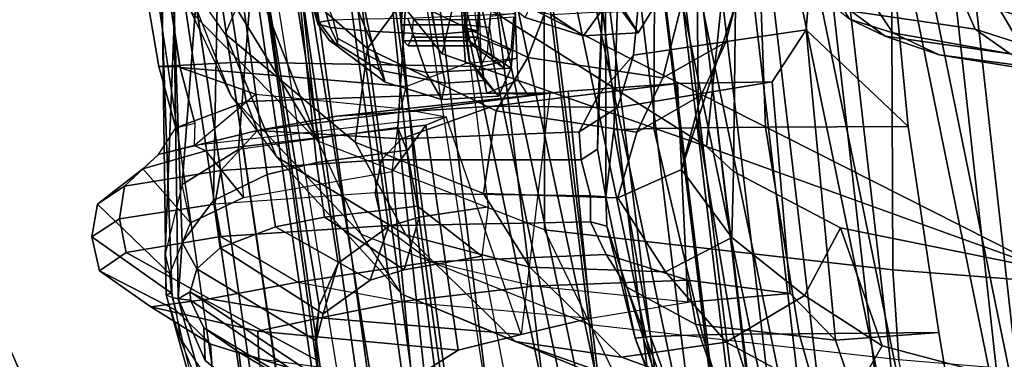
# Model space of a CAD drawing. Units: inches. Extents: x -2 to 132, y -6 to 108.
# Drawn here: x 37 to 40, y 61 to 62 of the extents above; entities that cross this region are included whole.
import ezdxf

# ---------------------------------------------------------------- set-up
doc = ezdxf.new("R2010")
doc.units = ezdxf.units.IN
doc.header["$MEASUREMENT"] = 0
for name, color, linetype in [('SEAT-BACKMAT', 5, 'Continuous'), ('SEAT-FABRIC', 5, 'Continuous'), ('SEAT-FRAME', 5, 'Continuous')]:
    doc.layers.add(name, color=color, linetype=linetype)

# ---------------------------------------------------------------- blocks, each defined once
blk = doc.blocks.new('1EMBODY_ARMS_0T')
at = {"layer": 'SEAT-BACKMAT'}
for points in [[(-6.9236, -3.9659, 35.5839), (-7.235, -3.9664, 37.1985), (-7.6136, -2.1701, 37.1808), (-7.2987, -2.1566, 35.5669)], [(-7.5562, -2.1701, 37.2434), (-7.1776, -3.9664, 37.2611), (-6.8662, -3.9659, 35.6464), (-7.2413, -2.1566, 35.6294)], [(-6.9236, -3.9659, 35.5839), (-7.2987, -2.1566, 35.5669), (-6.9433, -2.1701, 34.1183), (-6.5708, -3.985, 34.1317)], [(-6.8848, -2.1701, 34.1193), (-7.2413, -2.1566, 35.6294), (-6.8662, -3.9659, 35.6464), (-6.5123, -3.985, 34.1327)], [(-7.4568, -3.9916, 38.8452), (-7.8348, -2.2192, 38.8716), (-7.6136, -2.1701, 37.1808), (-7.235, -3.9664, 37.1985)], [(-7.5562, -2.1701, 37.2434), (-7.7785, -2.2192, 38.9956), (-7.4005, -3.9916, 38.9692), (-7.1776, -3.9664, 37.2611)], [(-6.2318, -4.0129, 32.899), (-6.5708, -3.985, 34.1317), (-6.9433, -2.1701, 34.1183), (-6.6015, -2.1995, 32.885)], [(-6.8848, -2.1701, 34.1193), (-6.5123, -3.985, 34.1327), (-6.1733, -4.0129, 32.9), (-6.543, -2.1995, 32.886)], [(-7.4568, -3.9916, 38.8452), (-7.5554, -4.051, 40.4448), (-7.92, -2.3146, 40.5853), (-7.8348, -2.2192, 38.8716)], [(-7.8636, -2.3146, 40.7093), (-7.499, -4.051, 40.5688), (-7.4005, -3.9916, 38.9692), (-7.7785, -2.2192, 38.9956)], [(-6.2318, -4.0129, 32.899), (-6.6015, -2.1995, 32.885), (-6.3084, -2.2299, 31.8765), (-5.9363, -4.0329, 31.872)], [(-6.2499, -2.2299, 31.8775), (-6.543, -2.1995, 32.886), (-6.1733, -4.0129, 32.9), (-5.8778, -4.0329, 31.873)], [(-5.6616, -4.0268, 30.9806), (-5.9363, -4.0329, 31.872), (-6.3084, -2.2299, 31.8765), (-6.0369, -2.2459, 31.0195)], [(-7.5554, -4.051, 40.4448), (-7.499, -4.051, 40.5688), (-7.8636, -2.3146, 40.7093), (-7.92, -2.3146, 40.5853)]]:
    blk.add_3dface(points, dxfattribs=at)
at = {"layer": 'SEAT-FABRIC'}
for points in [[(-5.9033, -3.6485, 32.3129), (-6.2948, -3.7236, 33.923), (-6.5448, -1.4544, 33.923), (-6.1533, -1.3273, 32.3129)], [(-5.8414, -3.6374, 32.3038), (-6.0914, -1.3384, 32.3038), (-6.4853, -1.4638, 33.9201), (-6.2353, -3.7141, 33.9201)], [(-6.647, -3.8005, 35.7754), (-6.897, -1.5955, 35.7754), (-6.5448, -1.4544, 33.923), (-6.2948, -3.7236, 33.923)], [(-6.597, -3.796, 35.8317), (-6.2353, -3.7141, 33.9201), (-6.4853, -1.4638, 33.9201), (-6.847, -1.6, 35.8317)], [(-6.647, -3.8005, 35.7754), (-6.8686, -3.8653, 37.3107), (-7.1186, -1.7131, 37.3107), (-6.897, -1.5955, 35.7754)], [(-6.597, -3.796, 35.8317), (-6.847, -1.6, 35.8317), (-7.0611, -1.722, 37.3199), (-6.8111, -3.8565, 37.3199)], [(-7.0099, -3.9345, 38.7004), (-7.2599, -1.8227, 38.7004), (-7.1186, -1.7131, 37.3107), (-6.8686, -3.8653, 37.3107)], [(-6.9496, -3.922, 38.6758), (-6.8111, -3.8565, 37.3199), (-7.0611, -1.722, 37.3199), (-7.1996, -1.8351, 38.6758)], [(-7.0099, -3.9345, 38.7004), (-7.0631, -3.9741, 39.5123), (-7.3131, -1.8866, 39.5123), (-7.2599, -1.8227, 38.7004)], [(-6.9496, -3.922, 38.6758), (-7.1996, -1.8351, 38.6758), (-7.2523, -1.9031, 39.4602), (-7.0023, -3.9576, 39.4602)], [(-7.1116, -3.9914, 39.971), (-7.3616, -1.9324, 39.971), (-7.3131, -1.8866, 39.5123), (-7.0631, -3.9741, 39.5123)], [(-7.0484, -3.9767, 39.9467), (-7.0023, -3.9576, 39.4602), (-7.2523, -1.9031, 39.4602), (-7.2984, -1.9471, 39.9467)], [(-7.292, -3.9935, 40.6775), (-7.542, -1.988, 40.816), (-7.4292, -1.9555, 40.2761), (-7.1792, -4.0084, 40.2761)], [(-7.1116, -3.9914, 39.971), (-7.1792, -4.0084, 40.2761), (-7.4292, -1.9555, 40.2761), (-7.3616, -1.9324, 39.971)], [(-7.0484, -3.9767, 39.9467), (-7.2984, -1.9471, 39.9467), (-7.3544, -1.9703, 40.2432), (-7.1044, -3.9936, 40.2432)], [(-7.982, -4.0341, 40.992), (-7.7744, -4.0095, 40.9958), (-8.0244, -1.972, 41.1343), (-8.2534, -2.0258, 41.1508)], [(-7.7744, -4.0095, 40.9958), (-7.4396, -4.0124, 40.8575), (-7.6896, -1.9691, 40.996), (-8.0244, -1.972, 41.1343)], [(-7.6061, -4.008, 40.7783), (-7.8561, -1.9736, 40.9168), (-7.6978, -1.9793, 40.9067), (-7.4478, -4.0022, 40.7683)], [(-7.292, -3.9935, 40.6775), (-7.4478, -4.0022, 40.7683), (-7.6978, -1.9793, 40.9067), (-7.542, -1.988, 40.816)], [(-7.2703, -3.9971, 40.7382), (-7.5203, -1.9844, 40.8766), (-7.6896, -1.9691, 40.996), (-7.4396, -4.0124, 40.8575)], [(-7.2703, -3.9971, 40.7382), (-7.1044, -3.9936, 40.2432), (-7.3544, -1.9703, 40.2432), (-7.5203, -1.9844, 40.8766)], [(-8.7841, -2.0103, 40.8225), (-8.8632, -2.0004, 40.6901), (-8.571, -3.9812, 40.5707), (-8.4889, -4.0014, 40.6913)], [(-8.4889, -4.0014, 40.6913), (-8.3782, -4.0196, 40.8087), (-8.6719, -2.0191, 40.9517), (-8.7841, -2.0103, 40.8225)], [(-8.5333, -2.0251, 41.0573), (-8.6719, -2.0191, 40.9517), (-8.3782, -4.0196, 40.8087), (-8.2464, -4.0321, 40.9053)], [(-8.2464, -4.0321, 40.9053), (-8.1096, -4.0372, 40.9703), (-8.3878, -2.0276, 41.1277), (-8.5333, -2.0251, 41.0573)], [(-8.2534, -2.0258, 41.1508), (-8.3878, -2.0276, 41.1277), (-8.1096, -4.0372, 40.9703), (-7.982, -4.0341, 40.992)]]:
    blk.add_3dface(points, dxfattribs=at)
for points, invisible_edges in [([(-8.571, -3.9812, 40.5707), (-8.8632, -2.0004, 40.6901), (-9.7384, -2.2688, 38.7712), (-9.5748, -3.3903, 38.7248)], 10), ([(-8.571, -3.9812, 40.5707), (-9.5748, -3.3903, 38.7248), (-9.4112, -4.5117, 38.6784), (-8.1313, -5.834, 40.3589)], 1)]:
    blk.add_3dface(points, dxfattribs=dict(at, invisible_edges=invisible_edges))
at = {"layer": 'SEAT-FRAME'}
for points in [[(-8.7149, 0, 15.9478), (-4.7028, 0, 15.384), (-4.7133, -3.2588, 15.31), (-8.6193, -1.0463, 15.9266)], [(-6.6317, -3.1559, 13.0664), (-7.6644, -3.037, 13.4612), (-7.6671, -1.5759, 13.3741), (-6.6447, 0, 12.9973)], [(-3.4614, -3.4034, 12.1671), (-6.6317, -3.1559, 13.0664), (-6.6447, 0, 12.9973), (-3.4833, 0, 12.0882)], [(-4.7133, -3.2588, 15.31), (-8.6193, -1.0463, 15.9266), (-8.3386, -2.0574, 15.8648), (-6.1708, -3.1559, 15.5194)], [(-7.7988, -1.0735, 33.622), (-7.9942, -1.243, 34.3855), (-7.8989, -2.5437, 34.3255), (-7.7466, -2.5281, 33.7012)], [(-7.9022, -1.0802, 33.4212), (-7.9647, -1.4173, 33.4091), (-7.982, -1.4978, 33.4061), (-7.8519, -2.5521, 33.5083)], [(-7.8519, -2.5521, 33.5083), (-7.9022, -1.0802, 33.4212), (-7.7988, -1.0735, 33.622), (-7.7466, -2.5281, 33.7012)], [(-8.6434, -2.0542, 33.2279), (-8.5708, -2.5396, 33.2873), (-8.8089, -2.552, 34.2349), (-9.0315, -1.2522, 34.2757)], [(-8.7465, -2.5521, 34.3333), (-8.9429, -1.2522, 34.3772), (-9.0315, -1.2522, 34.2757), (-8.8089, -2.552, 34.2349)], [(-8.0754, -2.6116, 34.4445), (-8.1763, -1.252, 34.5123), (-8.9429, -1.2522, 34.3772), (-8.7458, -2.5554, 34.333)], [(-7.9942, -1.243, 34.3855), (-8.1763, -1.252, 34.5123), (-8.0754, -2.6116, 34.4445), (-7.8989, -2.5437, 34.3255)], [(-8.6118, -1.778, 14.3179), (-8.4804, -1.4697, 14.0224), (-8.3366, -2.7742, 14.22), (-8.6067, -2.0857, 14.451)], [(-7.6671, -1.5759, 13.3741), (-7.6644, -3.037, 13.4612), (-8.3366, -2.7742, 14.22), (-8.4804, -1.4697, 14.0224)], [(-7.849, -1.9838, 18.5655), (-7.9679, -2.5151, 15.7978), (-8.3386, -2.0574, 15.8648), (-8.1711, -1.5095, 18.9525)], [(-7.982, -1.4978, 33.4061), (-7.8519, -2.5521, 33.5083), (-8.1112, -1.5828, 33.3693), (-8.0359, -1.5586, 33.3915)], [(-7.8519, -2.5521, 33.5083), (-8.5708, -2.5396, 33.2873), (-8.6434, -2.0542, 33.2279), (-8.1112, -1.5828, 33.3693)], [(-8.3374, -2.4258, 38.8261), (-8.5685, -1.6293, 38.8278), (-8.5675, -1.7381, 38.7623), (-8.3331, -2.421, 38.7824)], [(-8.3374, -2.4258, 38.8261), (-8.3003, -2.4362, 38.916), (-8.5267, -1.6304, 38.9375), (-8.5685, -1.6293, 38.8278)], [(-8.1847, -2.448, 39.0146), (-8.3514, -1.6334, 39.0655), (-8.5267, -1.6304, 38.9375), (-8.3003, -2.4362, 38.916)], [(-8.1847, -2.448, 39.0146), (-7.9874, -2.4572, 39.1115), (-8.1206, -1.6316, 39.1691), (-8.3514, -1.6334, 39.0655)], [(-8.1206, -1.6316, 39.1691), (-7.9874, -2.4572, 39.1115), (-8.0194, -2.2841, 39.0459), (-8.0478, -2.2016, 38.8855)], [(-7.5046, -2.6363, 31.1711), (-7.4012, -2.5186, 31.286), (-7.3204, -1.6818, 31.3374), (-7.4828, -2.1261, 31.1915)], [(-6.8889, -2.4438, 31.5166), (-6.8374, -1.7851, 31.5575), (-7.3204, -1.6818, 31.3374), (-7.4012, -2.5186, 31.286)], [(-8.5257, -1.8261, 38.7228), (-8.2914, -2.4143, 38.7064), (-8.3331, -2.421, 38.7824), (-8.5675, -1.7381, 38.7623)], [(-6.8889, -2.4438, 31.5166), (-6.5866, -2.7303, 31.0351), (-6.6453, -2.1097, 31.056), (-6.8374, -1.7851, 31.5575)], [(-8.2075, -2.4105, 38.6406), (-8.3855, -1.9291, 38.6419), (-8.5257, -1.8261, 38.7228), (-8.2914, -2.4143, 38.7064)], [(-8.4714, -3.9031, 40.5349), (-8.7579, -1.9612, 40.6519), (-8.6803, -1.9709, 40.7817), (-8.3909, -3.9229, 40.6531)], [(-8.5703, -1.9795, 40.9084), (-8.2824, -3.9408, 40.7682), (-8.3909, -3.9229, 40.6531), (-8.6803, -1.9709, 40.7817)], [(-8.2824, -3.9408, 40.7682), (-8.5703, -1.9795, 40.9084), (-8.4344, -1.9854, 41.012), (-8.1531, -3.9531, 40.863)], [(-8.2918, -1.9878, 41.081), (-8.019, -3.958, 40.9266), (-8.1531, -3.9531, 40.863), (-8.4344, -1.9854, 41.012)], [(-7.8939, -3.955, 40.9479), (-8.16, -1.986, 41.1037), (-7.8561, -1.9736, 40.9168), (-7.6061, -4.008, 40.7783)], [(-7.9679, -2.5151, 15.7978), (-7.849, -1.9838, 18.5655), (-7.1301, -2.2657, 18.3895), (-7.1839, -2.7902, 15.6772)], [(-8.019, -3.958, 40.9266), (-8.2918, -1.9878, 41.081), (-8.16, -1.986, 41.1037), (-7.8939, -3.955, 40.9479)], [(-8.5944, -2.64, 15.3363), (-8.7129, -2.3903, 15.3681), (-8.8396, -2.0452, 16.6339), (-8.741, -2.2707, 16.5537)], [(-6.1708, -3.1559, 15.5194), (-8.3386, -2.0574, 15.8648), (-7.1839, -2.7902, 15.6772), (-6.6774, -2.9731, 15.5983)], [(-8.3386, -2.0574, 15.8648), (-7.9679, -2.5151, 15.7978), (-7.9679, -2.5151, 15.7978), (-7.1839, -2.7902, 15.6772)], [(-7.5957, -2.2123, 20.1897), (-7.9296, -2.051, 20.2935), (-8.0789, -2.3489, 18.6346), (-7.714, -2.5257, 18.5422)], [(-7.0187, -2.0596, 20.0761), (-7.0474, -2.1685, 20.0701), (-7.1273, -2.4803, 18.4195), (-7.0979, -2.3692, 18.4188)], [(-8.6736, -2.2237, 14.7926), (-8.6067, -2.0857, 14.451), (-8.3366, -2.7742, 14.22)], [(-8.3941, -2.0907, 18.6247), (-8.5103, -2.2186, 17.8542), (-8.1902, -2.4991, 17.8405), (-8.0789, -2.3489, 18.6346)], [(-8.2585, -2.0958, 39.8348), (-8.1279, -3.0274, 39.7642), (-8.277, -3.1361, 39.9103), (-8.4379, -2.115, 40.0288)], [(-8.2585, -2.0958, 39.8348), (-8.1211, -2.0893, 39.7897), (-8.0368, -2.9999, 39.7321), (-8.1279, -3.0274, 39.7642)], [(-7.9437, -2.0856, 39.7939), (-7.8315, -2.9688, 39.7335), (-8.0368, -2.9999, 39.7321), (-8.1211, -2.0893, 39.7897)], [(-8.6736, -2.2237, 14.7926), (-8.3366, -2.7742, 14.22), (-8.7129, -2.3903, 15.3681), (-8.7851, -2.1033, 15.1223)], [(-8.5199, -2.1369, 40.2821), (-8.4379, -2.115, 40.0288), (-8.277, -3.1361, 39.9103), (-8.3334, -3.2625, 40.06)], [(-7.4836, -2.1219, 31.1048), (-7.4826, -2.9394, 31.0634), (-7.5079, -2.7982, 31.1016), (-7.4836, -2.1219, 31.1048)], [(-7.4828, -2.1261, 31.1915), (-7.4836, -2.1219, 31.1048), (-7.5079, -2.7982, 31.1016), (-7.5046, -2.6363, 31.1711)], [(-7.459, -2.7399, 30.9913), (-7.4826, -2.9394, 31.0634), (-7.4836, -2.1219, 31.1048), (-7.4415, -2.1179, 31.032)], [(-7.4415, -2.1179, 31.032), (-7.338, -2.1148, 30.9887), (-7.3402, -2.7362, 30.9487), (-7.459, -2.7399, 30.9913)], [(-7.2144, -2.1129, 30.9782), (-7.2081, -2.7341, 30.9422), (-7.3402, -2.7362, 30.9487), (-7.338, -2.1148, 30.9887)], [(-7.2144, -2.1129, 30.9782), (-7.0322, -2.1114, 30.9923), (-7.009, -2.7324, 30.9614), (-7.2081, -2.7341, 30.9422)], [(-6.6453, -2.1097, 31.056), (-6.5866, -2.7303, 31.0351), (-7.009, -2.7324, 30.9614), (-7.0322, -2.1114, 30.9923)], [(-8.5199, -2.1369, 40.2821), (-8.3334, -3.2625, 40.06), (-8.3442, -3.3544, 40.1406), (-8.3346, -3.4821, 40.1838)], [(-8.149, -4.2642, 40.4538), (-8.4875, -2.1632, 40.6203), (-8.5199, -2.1369, 40.2821), (-8.3346, -3.4821, 40.1838)], [(-8.3882, -2.1693, 40.7241), (-8.0523, -4.2716, 40.544), (-8.149, -4.2642, 40.4538), (-8.4875, -2.1632, 40.6203)], [(-8.3882, -2.1693, 40.7241), (-8.0459, -2.1728, 40.8625), (-7.722, -4.2757, 40.6789), (-8.0523, -4.2716, 40.544)], [(-7.0474, -2.1685, 20.0701), (-7.2324, -2.2674, 20.134), (-7.3142, -2.5862, 18.4695), (-7.1273, -2.4803, 18.4195)], [(-8.6122, -2.4559, 16.5787), (-8.741, -2.2707, 16.5537), (-8.5103, -2.2186, 17.8542)], [(-8.6122, -2.4559, 16.5787), (-8.2263, -2.7768, 16.6456), (-8.1902, -2.4991, 17.8405), (-8.5103, -2.2186, 17.8542)], [(-7.714, -2.5257, 18.5422), (-7.3142, -2.5862, 18.4695), (-7.2324, -2.2674, 20.134), (-7.5957, -2.2123, 20.1897)], [(-6.7601, -2.4121, 28.2074), (-6.6316, -2.4524, 28.2611), (-6.7542, -2.2688, 28.5661), (-6.8788, -2.2247, 28.5119)], [(-8.5944, -2.64, 15.3363), (-8.4593, -2.8201, 15.4358), (-8.6122, -2.4559, 16.5787), (-8.741, -2.2707, 16.5537)], [(-7.104, -2.8643, 16.4062), (-7.1839, -2.7902, 15.6772), (-7.1301, -2.2657, 18.3895), (-7.0979, -2.3692, 18.4188)], [(-6.6316, -2.4524, 28.2611), (-6.2322, -2.5236, 28.3855), (-6.362, -2.3025, 28.7153), (-6.7542, -2.2688, 28.5661)], [(-6.1044, -2.3572, 25.9145), (-6.1243, -2.4434, 25.9061), (-6.4279, -2.3487, 26.9959), (-6.4052, -2.2641, 26.9928)], [(-7.9874, -2.4572, 39.1115), (-7.8648, -2.4467, 39.1349), (-7.8529, -2.2841, 39.0905), (-8.0194, -2.2841, 39.0459)], [(-7.8648, -2.4467, 39.1349), (-7.9021, -2.4379, 39.0473), (-7.8943, -2.3309, 39.0181), (-7.8529, -2.2841, 39.0905)], [(-6.7723, -2.3009, 27.9119), (-6.4279, -2.3487, 26.9959), (-6.3873, -2.4412, 26.9498), (-6.755, -2.3885, 27.9346)], [(-6.1045, -2.3265, 28.815), (-6.362, -2.3025, 28.7153), (-6.2322, -2.5236, 28.3855), (-5.9607, -2.5487, 28.4587)], [(-8.5722, -2.7991, 36.7763), (-8.7399, -2.9024, 36.7942), (-8.6965, -2.3393, 36.8519), (-8.5371, -2.3334, 36.8332)], [(-8.5722, -2.7991, 36.7763), (-8.5371, -2.3334, 36.8332), (-8.0745, -2.3269, 36.8906), (-8.0994, -2.7336, 36.8393)], [(-8.1155, -2.3766, 37.4142), (-8.0733, -2.8008, 37.3848), (-8.0994, -2.7336, 36.8393), (-8.0745, -2.3269, 36.8906)], [(-7.3867, -2.4521, 35.7978), (-7.4434, -2.3766, 35.7826), (-7.47, -2.334, 35.8819), (-7.4271, -2.3874, 35.9486)], [(-7.3463, -2.3874, 35.6469), (-7.4168, -2.334, 35.6833), (-7.4434, -2.3766, 35.7826), (-7.3867, -2.4521, 35.7978)], [(-8.7696, -3.2377, 36.9464), (-8.8012, -2.3584, 37.0421), (-8.7991, -2.3512, 36.9597), (-8.7871, -3.2296, 36.8639)], [(-8.7511, -3.2421, 37.0085), (-8.7642, -2.3635, 37.1045), (-8.8012, -2.3584, 37.0421), (-8.7696, -3.2377, 36.9464)], [(-8.76, -2.3445, 36.8875), (-8.7901, -3.109, 36.8371), (-8.7871, -3.2296, 36.8639), (-8.7991, -2.3512, 36.9597)], [(-8.7901, -3.109, 36.8371), (-8.76, -2.3445, 36.8875), (-8.6965, -2.3393, 36.8519), (-8.7399, -2.9024, 36.7942)], [(-8.7511, -3.2421, 37.0085), (-8.7398, -3.0746, 37.0558), (-8.7642, -2.3635, 37.1045), (-8.7511, -3.2421, 37.0085)], [(-8.6468, -2.9497, 37.1361), (-8.636, -2.3694, 37.2002), (-8.7642, -2.3635, 37.1045), (-8.7398, -3.0746, 37.0558)], [(-7.8086, -2.6839, 17.7726), (-7.714, -2.5257, 18.5422), (-8.0789, -2.3489, 18.6346), (-8.1902, -2.4991, 17.8405)], [(-7.8925, -2.377, 38.958), (-7.8963, -2.4292, 38.9723), (-7.8265, -2.4367, 39.0572), (-7.8192, -2.3371, 39.03)], [(-7.4985, -2.3909, 35.5946), (-7.5488, -2.4618, 35.735), (-7.7226, -2.4069, 35.6932), (-7.6927, -2.3427, 35.5822)], [(-6.7601, -2.4121, 28.2074), (-6.8471, -2.3429, 28.1609), (-6.755, -2.3885, 27.9346), (-6.654, -2.4619, 27.9139)], [(-6.1243, -2.4434, 25.9061), (-6.1028, -2.5325, 25.9161), (-6.3873, -2.4412, 26.9498), (-6.4279, -2.3487, 26.9959)], [(-8.3366, -2.7742, 14.22), (-8.2081, -3.0497, 14.214), (-8.5944, -2.64, 15.3363), (-8.7129, -2.3903, 15.3681)], [(-8.6468, -2.9497, 37.1361), (-8.4873, -2.873, 37.2218), (-8.5578, -2.3713, 37.2405), (-8.636, -2.3694, 37.2002)], [(-8.3406, -2.8377, 37.2847), (-8.388, -2.374, 37.3138), (-8.5578, -2.3713, 37.2405), (-8.4873, -2.873, 37.2218)], [(-8.3406, -2.8377, 37.2847), (-8.0733, -2.8008, 37.3848), (-8.1155, -2.3766, 37.4142), (-8.388, -2.374, 37.3138)], [(-8.0856, -2.377, 38.9063), (-8.0895, -2.4292, 38.9205), (-7.8963, -2.4292, 38.9723), (-7.8925, -2.377, 38.958)], [(-7.5488, -2.4618, 35.735), (-7.6442, -2.3992, 35.891), (-7.769, -2.3694, 35.8127), (-7.7226, -2.4069, 35.6932)], [(-7.5488, -2.4618, 35.735), (-7.3867, -2.4521, 35.7978), (-7.4271, -2.3874, 35.9486), (-7.6442, -2.3992, 35.891)], [(-7.4985, -2.3909, 35.5946), (-7.3463, -2.3874, 35.6469), (-7.3867, -2.4521, 35.7978), (-7.5488, -2.4618, 35.735)], [(-7.1999, -2.6375, 17.6775), (-7.2583, -2.8583, 16.8204), (-7.0979, -2.3692, 18.4188), (-7.1273, -2.4803, 18.4195)], [(-7.109, -3.0598, 16.2123), (-7.104, -2.8643, 16.4062), (-7.0979, -2.3692, 18.4188), (-7.2583, -2.8583, 16.8204)], [(-6.2836, -2.5148, 26.922), (-6.654, -2.4619, 27.9139), (-6.755, -2.3885, 27.9346), (-6.3873, -2.4412, 26.9498)], [(-8.2808, -2.4912, 38.7884), (-8.3031, -2.4747, 38.8385), (-8.3374, -2.4258, 38.8261), (-8.3331, -2.421, 38.7824)], [(-8.2773, -2.4698, 38.7417), (-8.2808, -2.4912, 38.7884), (-8.3331, -2.421, 38.7824), (-8.2914, -2.4143, 38.7064)], [(-8.2914, -2.4143, 38.7064), (-8.2075, -2.4105, 38.6406), (-8.1542, -2.5374, 38.7044), (-8.2773, -2.4698, 38.7417)], [(-8.0705, -2.4089, 38.6136), (-8.0161, -2.5703, 38.6845), (-8.1542, -2.5374, 38.7044), (-8.2075, -2.4105, 38.6406)], [(-8.0705, -2.4089, 38.6136), (-7.7513, -2.3952, 38.7112), (-7.7632, -2.5578, 38.7557), (-8.0161, -2.5703, 38.6845)], [(-8.0569, -2.4649, 38.7988), (-8.053, -2.4127, 38.7846), (-7.8598, -2.4127, 38.8363), (-7.8637, -2.4649, 38.8506)], [(-7.8637, -2.4649, 38.8506), (-7.8598, -2.4127, 38.8363), (-7.757, -2.4052, 38.7977), (-7.7643, -2.5048, 38.8249)], [(-7.7513, -2.3952, 38.7112), (-7.8274, -2.404, 38.7684), (-7.8352, -2.511, 38.7977), (-7.7632, -2.5578, 38.7557)], [(-6.6316, -2.4524, 28.2611), (-6.7601, -2.4121, 28.2074), (-6.654, -2.4619, 27.9139), (-6.4945, -2.5173, 27.9143)], [(-8.3031, -2.4747, 38.8385), (-8.277, -2.4873, 38.879), (-8.3003, -2.4362, 38.916), (-8.3374, -2.4258, 38.8261)], [(-8.1539, -2.5632, 38.9454), (-8.1847, -2.448, 39.0146), (-8.3003, -2.4362, 38.916), (-8.277, -2.4873, 38.879)], [(-8.1539, -2.5632, 38.9454), (-7.9598, -2.6018, 39.0303), (-7.9874, -2.4572, 39.1115), (-8.1847, -2.448, 39.0146)], [(-8.0895, -2.4292, 38.9205), (-8.0826, -2.4766, 38.895), (-7.8894, -2.4766, 38.9467), (-7.8963, -2.4292, 38.9723)], [(-7.9598, -2.6018, 39.0303), (-7.8435, -2.5943, 39.0553), (-7.8648, -2.4467, 39.1349), (-7.9874, -2.4572, 39.1115)], [(-7.8435, -2.5943, 39.0553), (-7.888, -2.535, 38.9949), (-7.9021, -2.4379, 39.0473), (-7.8648, -2.4467, 39.1349)], [(-7.8963, -2.4292, 38.9723), (-7.8894, -2.4766, 38.9467), (-7.8134, -2.5271, 39.0084), (-7.8265, -2.4367, 39.0572)], [(-7.4484, -2.6737, 31.4455), (-6.9895, -2.5979, 31.649), (-6.8889, -2.4438, 31.5166), (-7.4012, -2.5186, 31.286)], [(-6.936, -3.2257, 31.6127), (-6.802, -3.3644, 31.4873), (-6.8889, -2.4438, 31.5166), (-6.9895, -2.5979, 31.649)], [(-6.8889, -2.4438, 31.5166), (-6.802, -3.3644, 31.4873), (-6.495, -3.3416, 31.0263), (-6.5866, -2.7303, 31.0351)], [(-6.2322, -2.5236, 28.3855), (-6.6316, -2.4524, 28.2611), (-6.4945, -2.5173, 27.9143), (-6.0693, -2.5866, 27.9708)], [(-6.2836, -2.5148, 26.922), (-6.3873, -2.4412, 26.9498), (-6.1028, -2.5325, 25.9161), (-6.0112, -2.6051, 25.8863)], [(-8.6122, -2.4559, 16.5787), (-8.4593, -2.8201, 15.4358), (-8.0764, -3.0523, 15.7104), (-8.2263, -2.7768, 16.6456)], [(-8.277, -2.4873, 38.879), (-8.3031, -2.4747, 38.8385), (-8.2808, -2.4912, 38.7884)], [(-8.2773, -2.4698, 38.7417), (-8.1542, -2.5374, 38.7044), (-8.137, -2.5988, 38.8135), (-8.2808, -2.4912, 38.7884)], [(-8.0826, -2.4766, 38.895), (-8.0691, -2.4913, 38.8446), (-7.8759, -2.4913, 38.8963), (-7.8894, -2.4766, 38.9467)], [(-8.0691, -2.4913, 38.8446), (-8.0569, -2.4649, 38.7988), (-7.8637, -2.4649, 38.8506), (-7.8759, -2.4913, 38.8963)], [(-7.8894, -2.4766, 38.9467), (-7.8759, -2.4913, 38.8963), (-7.7876, -2.5553, 38.9122), (-7.8134, -2.5271, 39.0084)], [(-7.8759, -2.4913, 38.8963), (-7.8637, -2.4649, 38.8506), (-7.7643, -2.5048, 38.8249), (-7.7876, -2.5553, 38.9122)], [(-7.3907, -2.7471, 17.7124), (-7.1999, -2.6375, 17.6775), (-7.1273, -2.4803, 18.4195), (-7.3142, -2.5862, 18.4695)], [(-6.1558, -2.5627, 26.9972), (-6.4945, -2.5173, 27.9143), (-6.654, -2.4619, 27.9139), (-6.2836, -2.5148, 26.922)], [(-8.137, -2.5988, 38.8135), (-8.1539, -2.5632, 38.9454), (-8.277, -2.4873, 38.879), (-8.2808, -2.4912, 38.7884)], [(-7.8086, -2.6839, 17.7726), (-8.1902, -2.4991, 17.8405), (-8.2263, -2.7768, 16.6456), (-7.8459, -2.9289, 16.6922)], [(-7.7632, -2.5578, 38.7557), (-7.8352, -2.511, 38.7977), (-7.8603, -2.5653, 38.8915), (-7.8014, -2.6403, 38.8982)], [(-8.5708, -2.5396, 33.2873), (-8.5498, -2.6564, 33.3055), (-8.7578, -2.7344, 34.2207), (-8.8089, -2.552, 34.2349)], [(-8.5708, -2.5396, 33.2873), (-7.8519, -2.5521, 33.5083), (-7.8356, -2.6314, 33.4509), (-8.5498, -2.6564, 33.3055)], [(-8.0161, -2.5703, 38.6845), (-7.9693, -2.6507, 38.8521), (-8.137, -2.5988, 38.8135), (-8.1542, -2.5374, 38.7044)], [(-7.8014, -2.6403, 38.8982), (-7.8603, -2.5653, 38.8915), (-7.888, -2.535, 38.9949), (-7.8435, -2.5943, 39.0553)], [(-7.8356, -2.6314, 33.4509), (-7.8519, -2.5521, 33.5083), (-7.7466, -2.5281, 33.7012), (-7.7437, -2.5929, 33.7065)], [(-7.714, -2.5257, 18.5422), (-7.8086, -2.6839, 17.7726), (-7.3907, -2.7471, 17.7124), (-7.3142, -2.5862, 18.4695)], [(-7.4484, -2.6737, 31.4455), (-7.4012, -2.5186, 31.286), (-7.5046, -2.6363, 31.1711), (-7.5618, -2.7459, 31.322)], [(-5.7836, -2.6208, 27.2006), (-6.0693, -2.5866, 27.9708), (-6.4945, -2.5173, 27.9143), (-6.1558, -2.5627, 26.9972)], [(-8.7465, -2.5521, 34.3333), (-8.8089, -2.552, 34.2349), (-8.7578, -2.7344, 34.2207), (-8.7014, -2.7208, 34.3241)], [(-8.7038, -2.7867, 34.3971), (-8.522, -2.6345, 34.4016), (-8.7458, -2.5554, 34.333), (-8.7014, -2.7208, 34.3241)], [(-8.0754, -2.6116, 34.4445), (-8.7458, -2.5554, 34.333), (-8.522, -2.6345, 34.4016), (-8.0897, -2.6773, 34.4977)], [(-8.137, -2.5988, 38.8135), (-7.9693, -2.6507, 38.8521), (-7.9598, -2.6018, 39.0303), (-8.1539, -2.5632, 38.9454)], [(-8.0161, -2.5703, 38.6845), (-7.7632, -2.5578, 38.7557), (-7.8014, -2.6403, 38.8982), (-7.9693, -2.6507, 38.8521)], [(-7.9693, -2.6507, 38.8521), (-7.8014, -2.6403, 38.8982), (-7.8435, -2.5943, 39.0553), (-7.9598, -2.6018, 39.0303)], [(-7.6762, -2.6358, 33.4659), (-7.8356, -2.6314, 33.4509), (-7.7437, -2.5929, 33.7065), (-7.7175, -2.6329, 33.6181)], [(-7.8185, -2.6698, 32.1015), (-7.2701, -2.603, 32.2504), (-6.9895, -2.5979, 31.649), (-7.4484, -2.6737, 31.4455)], [(-6.936, -3.2257, 31.6127), (-6.9895, -2.5979, 31.649), (-7.2701, -2.603, 32.2504), (-7.24, -3.2519, 32.2225)], [(-8.5162, -2.7425, 33.2325), (-7.649, -2.632, 33.368), (-7.5947, -2.6254, 33.1811), (-8.2812, -2.7002, 32.9941)], [(-7.5947, -2.6254, 33.1811), (-7.2701, -2.603, 32.2504), (-7.8185, -2.6698, 32.1015), (-8.2812, -2.7002, 32.9941)], [(-7.5279, -3.2996, 33.1701), (-7.5947, -2.6254, 33.1811), (-7.649, -2.632, 33.368), (-7.7343, -3.3479, 34.1029)], [(-7.5279, -3.2996, 33.1701), (-7.24, -3.2519, 32.2225), (-7.2701, -2.603, 32.2504), (-7.5947, -2.6254, 33.1811)], [(-8.5498, -2.6564, 33.3055), (-8.5162, -2.7425, 33.2325), (-8.8096, -2.8139, 34.1874), (-8.7578, -2.7344, 34.2207)], [(-8.522, -2.6345, 34.4016), (-8.0897, -2.6773, 34.4977), (-7.9567, -2.7016, 34.6872), (-8.7038, -2.7867, 34.3971)], [(-8.0884, -3.2277, 14.375), (-8.2081, -3.0497, 14.214), (-8.5944, -2.64, 15.3363), (-8.4593, -2.8201, 15.4358)], [(-7.649, -2.632, 33.368), (-8.5162, -2.7425, 33.2325), (-8.5498, -2.6564, 33.3055), (-7.8356, -2.6314, 33.4509)], [(-7.6762, -2.6358, 33.4659), (-7.649, -2.632, 33.368), (-7.8356, -2.6314, 33.4509), (-7.6762, -2.6358, 33.4659)], [(-7.5563, -2.829, 31.2102), (-7.5618, -2.7459, 31.322), (-7.5046, -2.6363, 31.1711), (-7.5079, -2.7982, 31.1016)], [(-7.4474, -2.9424, 16.851), (-7.2583, -2.8583, 16.8204), (-7.1999, -2.6375, 17.6775), (-7.3907, -2.7471, 17.7124)], [(-7.8185, -2.6698, 32.1015), (-8.0889, -2.767, 32.0261), (-8.5162, -2.7425, 33.2325), (-8.2812, -2.7002, 32.9941)], [(-7.8185, -2.6698, 32.1015), (-7.4484, -2.6737, 31.4455), (-7.5618, -2.7459, 31.322), (-8.0889, -2.767, 32.0261)], [(-7.8459, -2.9289, 16.6922), (-7.4474, -2.9424, 16.851), (-7.3907, -2.7471, 17.7124), (-7.8086, -2.6839, 17.7726)], [(-8.669, -2.8022, 34.862), (-8.0166, -2.7268, 35.0416), (-7.9567, -2.7016, 34.6872), (-8.7038, -2.7867, 34.3971)], [(-7.7343, -3.3479, 34.1029), (-7.9567, -2.7016, 34.6872), (-8.0166, -2.7268, 35.0416), (-7.9206, -3.3945, 35.0269)], [(-8.9106, -2.908, 33.8103), (-8.8096, -2.8139, 34.1874), (-8.5162, -2.7425, 33.2325), (-8.6248, -2.8608, 32.8954)], [(-8.7578, -2.7344, 34.2207), (-8.7014, -2.7208, 34.3241), (-8.7038, -2.7867, 34.3971), (-8.8096, -2.8139, 34.1874)], [(-8.5579, -2.9407, 36.6002), (-8.1167, -2.8644, 36.6605), (-8.0166, -2.7268, 35.0416), (-8.669, -2.8022, 34.862)], [(-8.0889, -2.767, 32.0261), (-8.148, -2.8296, 32.0084), (-8.6248, -2.8608, 32.8954), (-8.5162, -2.7425, 33.2325)], [(-8.1167, -2.8644, 36.6605), (-8.0994, -2.7336, 36.8393), (-8.5722, -2.7991, 36.7763), (-8.5579, -2.9407, 36.6002)], [(-8.0166, -2.7268, 35.0416), (-8.1167, -2.8644, 36.6605), (-8.058, -3.481, 36.5997), (-7.9206, -3.3945, 35.0269)], [(-8.0994, -2.7336, 36.8393), (-8.0003, -3.6602, 36.7595), (-8.058, -3.481, 36.5997), (-8.1167, -2.8644, 36.6605)], [(-7.9656, -3.6468, 37.3089), (-8.0003, -3.6602, 36.7595), (-8.0994, -2.7336, 36.8393), (-8.0733, -2.8008, 37.3848)], [(-7.3504, -3.3537, 30.9868), (-7.3959, -3.3585, 31.0626), (-7.4826, -2.9394, 31.0634), (-7.459, -2.7399, 30.9913)], [(-7.459, -2.7399, 30.9913), (-7.3402, -2.7362, 30.9487), (-7.1964, -3.3486, 30.9377), (-7.3504, -3.3537, 30.9868)], [(-7.2081, -2.7341, 30.9422), (-7.1049, -3.3472, 30.9366), (-7.1964, -3.3486, 30.9377), (-7.3402, -2.7362, 30.9487)], [(-7.2081, -2.7341, 30.9422), (-7.009, -2.7324, 30.9614), (-6.9097, -3.3453, 30.9547), (-7.1049, -3.3472, 30.9366)], [(-6.5866, -2.7303, 31.0351), (-6.495, -3.3416, 31.0263), (-6.9097, -3.3453, 30.9547), (-7.009, -2.7324, 30.9614)], [(-7.5285, -3.3192, 13.4993), (-7.6644, -3.037, 13.4612), (-8.3366, -2.7742, 14.22), (-8.2081, -3.0497, 14.214)], [(-8.0889, -2.767, 32.0261), (-7.5618, -2.7459, 31.322), (-7.5563, -2.829, 31.2102), (-8.148, -2.8296, 32.0084)], [(-8.669, -2.8022, 34.862), (-8.7038, -2.7867, 34.3971), (-8.8096, -2.8139, 34.1874), (-8.8561, -2.8564, 34.8084)], [(-8.5579, -2.9407, 36.6002), (-8.669, -2.8022, 34.862), (-8.8561, -2.8564, 34.8084), (-8.7144, -3.0162, 36.6265)], [(-8.5722, -2.7991, 36.7763), (-8.5579, -2.9407, 36.6002), (-8.7144, -3.0162, 36.6265), (-8.7399, -2.9024, 36.7942)], [(-8.3169, -2.9998, 37.4343), (-8.0417, -2.967, 37.5409), (-8.0733, -2.8008, 37.3848), (-8.3406, -2.8377, 37.2847)], [(-7.7079, -3.148, 15.9264), (-7.8459, -2.9289, 16.6922), (-8.2263, -2.7768, 16.6456), (-8.0764, -3.0523, 15.7104)], [(-7.9656, -3.6468, 37.3089), (-8.0733, -2.8008, 37.3848), (-8.0417, -2.967, 37.5409), (-7.9657, -3.5168, 37.4788)], [(-7.5288, -2.9361, 31.1605), (-7.5563, -2.829, 31.2102), (-7.5079, -2.7982, 31.1016), (-7.4826, -2.9394, 31.0634)], [(-7.104, -2.8643, 16.4062), (-6.7866, -3.0314, 15.8812), (-6.1708, -3.1559, 15.5194), (-7.1839, -2.7902, 15.6772)], [(-8.9106, -2.908, 33.8103), (-8.9906, -2.9614, 34.7655), (-8.8561, -2.8564, 34.8084), (-8.8096, -2.8139, 34.1874)], [(-8.6427, -2.9608, 32.8851), (-8.6248, -2.8608, 32.8954), (-8.148, -2.8296, 32.0084), (-8.1673, -2.9273, 31.9992)], [(-8.0884, -3.2277, 14.375), (-7.7522, -3.3687, 14.821), (-8.0764, -3.0523, 15.7104), (-8.4593, -2.8201, 15.4358)], [(-7.5288, -2.9361, 31.1605), (-8.1673, -2.9273, 31.9992), (-8.148, -2.8296, 32.0084), (-7.5563, -2.829, 31.2102)], [(-8.7759, -3.1679, 36.7452), (-8.7144, -3.0162, 36.6265), (-8.8561, -2.8564, 34.8084), (-8.9906, -2.9614, 34.7655)], [(-8.6427, -2.9608, 32.8851), (-8.9249, -3.0045, 33.8014), (-8.9106, -2.908, 33.8103), (-8.6248, -2.8608, 32.8954)], [(-8.3169, -2.9998, 37.4343), (-8.3406, -2.8377, 37.2847), (-8.4873, -2.873, 37.2218), (-8.4629, -3.0285, 37.3653)], [(-7.2583, -2.8583, 16.8204), (-7.4474, -2.9424, 16.851), (-7.306, -3.1613, 16.1046), (-7.109, -3.0598, 16.2123)], [(-8.627, -3.0901, 37.247), (-8.4629, -3.0285, 37.3653), (-8.4873, -2.873, 37.2218), (-8.6468, -2.9497, 37.1361)], [(-6.8937, -3.2319, 15.8192), (-6.7866, -3.0314, 15.8812), (-7.104, -2.8643, 16.4062), (-7.109, -3.0598, 16.2123)], [(-9.0075, -3.058, 34.7557), (-8.9906, -2.9614, 34.7655), (-8.9106, -2.908, 33.8103), (-8.9249, -3.0045, 33.8014)], [(-8.7144, -3.0162, 36.6265), (-8.7399, -2.9024, 36.7942), (-8.7901, -3.109, 36.8371), (-8.7759, -3.1679, 36.7452)], [(-8.6427, -2.9608, 32.8851), (-8.6244, -3.0569, 32.8865), (-8.1443, -3.0257, 32.0009), (-8.1673, -2.9273, 31.9992)], [(-8.1443, -3.0257, 32.0009), (-8.1673, -2.9273, 31.9992), (-7.5288, -2.9361, 31.1605), (-7.5282, -3.013, 31.1992)], [(-7.8459, -2.9289, 16.6922), (-7.7079, -3.148, 15.9264), (-7.306, -3.1613, 16.1046), (-7.4474, -2.9424, 16.851)], [(-7.5288, -2.9361, 31.1605), (-7.4826, -2.9394, 31.0634), (-7.4801, -3.0263, 31.0949), (-7.5282, -3.013, 31.1992)], [(-7.3959, -3.3585, 31.0626), (-7.4801, -3.0263, 31.0949), (-7.4826, -2.9394, 31.0634), (-7.3959, -3.3585, 31.0626)], [(-9.0075, -3.058, 34.7557), (-8.771, -3.2253, 36.7591), (-8.7759, -3.1679, 36.7452), (-8.9906, -2.9614, 34.7655)], [(-8.9055, -3.1047, 33.8022), (-8.9249, -3.0045, 33.8014), (-8.6427, -2.9608, 32.8851), (-8.6244, -3.0569, 32.8865)], [(-8.627, -3.0901, 37.247), (-8.6468, -2.9497, 37.1361), (-8.7398, -3.0746, 37.0558), (-8.6964, -3.1527, 37.1468)], [(-8.0809, -3.1554, 39.5736), (-7.8511, -3.115, 39.555), (-8.0417, -2.967, 37.5409), (-8.3169, -2.9998, 37.4343)], [(-7.8315, -2.9688, 39.7335), (-7.8511, -3.115, 39.555), (-8.0809, -3.1554, 39.5736), (-8.0368, -2.9999, 39.7321)], [(-7.7464, -3.6559, 39.4961), (-7.9657, -3.5168, 37.4788), (-8.0417, -2.967, 37.5409), (-7.8511, -3.115, 39.555)], [(-8.9588, -4.062, 38.1951), (-9.3621, -3.1333, 37.5228), (-9.8254, -2.9844, 37.7205), (-9.3171, -4.1414, 38.5656)], [(-8.9055, -3.1047, 33.8022), (-8.9844, -3.1591, 34.7571), (-9.0075, -3.058, 34.7557), (-8.9249, -3.0045, 33.8014)], [(-8.0809, -3.1554, 39.5736), (-8.3169, -2.9998, 37.4343), (-8.4629, -3.0285, 37.3653), (-8.1823, -3.1865, 39.6224)], [(-8.1279, -3.0274, 39.7642), (-8.0368, -2.9999, 39.7321), (-8.0809, -3.1554, 39.5736), (-8.1823, -3.1865, 39.6224)], [(-8.3215, -3.2865, 39.8355), (-8.1823, -3.1865, 39.6224), (-8.4629, -3.0285, 37.3653), (-8.627, -3.0901, 37.247)], [(-8.6244, -3.0569, 32.8865), (-8.3961, -3.1929, 32.9421), (-8.0007, -3.1318, 32.0362), (-8.1443, -3.0257, 32.0009)], [(-8.1279, -3.0274, 39.7642), (-8.1823, -3.1865, 39.6224), (-8.3215, -3.2865, 39.8355), (-8.277, -3.1361, 39.9103)], [(-8.0007, -3.1318, 32.0362), (-8.1443, -3.0257, 32.0009), (-7.5282, -3.013, 31.1992), (-7.4815, -3.1103, 31.3328)], [(-6.6317, -3.1559, 13.0664), (-6.6143, -3.4229, 13.159), (-7.5285, -3.3192, 13.4993), (-7.6644, -3.037, 13.4612)], [(-7.4815, -3.1103, 31.3328), (-7.5282, -3.013, 31.1992), (-7.4801, -3.0263, 31.0949), (-7.4209, -3.2068, 31.1808)], [(-7.3959, -3.3585, 31.0626), (-7.1832, -3.9393, 31.1673), (-7.4209, -3.2068, 31.1808), (-7.4801, -3.0263, 31.0949)], [(-6.7866, -3.0314, 15.8812), (-6.8937, -3.2319, 15.8192), (-6.6632, -3.3812, 15.5463)], [(-6.2023, -3.5038, 15.3519), (-6.1708, -3.1559, 15.5194), (-6.7866, -3.0314, 15.8812), (-6.6632, -3.3812, 15.5463)], [(-8.7587, -3.2755, 36.7423), (-8.771, -3.2253, 36.7591), (-9.0075, -3.058, 34.7557), (-8.9844, -3.1591, 34.7571)], [(-8.6585, -3.2421, 33.8611), (-8.9055, -3.1047, 33.8022), (-8.6244, -3.0569, 32.8865), (-8.3961, -3.1929, 32.9421)], [(-7.5285, -3.3192, 13.4993), (-7.4419, -3.4958, 13.6998), (-8.0884, -3.2277, 14.375), (-8.2081, -3.0497, 14.214)], [(-7.7079, -3.148, 15.9264), (-8.0764, -3.0523, 15.7104), (-7.7522, -3.3687, 14.821), (-7.4361, -3.4148, 15.1766)], [(-7.109, -3.0598, 16.2123), (-7.306, -3.1613, 16.1046), (-7.1261, -3.3708, 15.5964), (-6.8937, -3.2319, 15.8192)], [(-8.7162, -3.2211, 37.0924), (-8.6964, -3.1527, 37.1468), (-8.7398, -3.0746, 37.0558), (-8.7511, -3.2421, 37.0085)], [(-8.3215, -3.2865, 39.8355), (-8.627, -3.0901, 37.247), (-8.6964, -3.1527, 37.1468), (-8.3421, -3.3661, 40.0198)], [(-8.6585, -3.2421, 33.8611), (-8.8319, -3.266, 34.7911), (-8.9844, -3.1591, 34.7571), (-8.9055, -3.1047, 33.8022)], [(-8.771, -3.2253, 36.7591), (-8.7871, -3.2296, 36.8639), (-8.7901, -3.109, 36.8371), (-8.7759, -3.1679, 36.7452)], [(-7.6979, -3.2043, 32.1152), (-8.0007, -3.1318, 32.0362), (-7.4815, -3.1103, 31.3328), (-7.2395, -3.1867, 31.4917)], [(-7.2164, -3.318, 31.3192), (-7.2395, -3.1867, 31.4917), (-7.4815, -3.1103, 31.3328), (-7.4209, -3.2068, 31.1808)], [(-9.3621, -3.1333, 37.5228), (-8.9588, -4.062, 38.1951), (-9.1009, -4.4361, 37.5495), (-9.4614, -3.5655, 36.9244)], [(-8.3402, -3.4241, 40.1084), (-8.3421, -3.3661, 40.0198), (-8.6964, -3.1527, 37.1468), (-8.7162, -3.2211, 37.0924)], [(-8.3961, -3.1929, 32.9421), (-8.0882, -3.25, 33.0222), (-7.6979, -3.2043, 32.1152), (-8.0007, -3.1318, 32.0362)], [(-8.277, -3.1361, 39.9103), (-8.3215, -3.2865, 39.8355), (-8.3421, -3.3661, 40.0198), (-8.3334, -3.2625, 40.06)], [(-7.4361, -3.4148, 15.1766), (-7.1261, -3.3708, 15.5964), (-7.306, -3.1613, 16.1046), (-7.7079, -3.148, 15.9264)], [(-8.6543, -3.3767, 36.6128), (-8.7587, -3.2755, 36.7423), (-8.9844, -3.1591, 34.7571), (-8.8319, -3.266, 34.7911)], [(-6.6143, -3.4229, 13.159), (-6.6317, -3.1559, 13.0664), (-3.4614, -3.4034, 12.1671), (-3.4342, -3.6876, 12.2674)], [(-8.3301, -3.2986, 33.9461), (-8.6585, -3.2421, 33.8611), (-8.3961, -3.1929, 32.9421), (-8.0882, -3.25, 33.0222)], [(-8.0882, -3.25, 33.0222), (-7.5279, -3.2996, 33.1701), (-7.24, -3.2519, 32.2225), (-7.6979, -3.2043, 32.1152)], [(-7.24, -3.2519, 32.2225), (-7.6979, -3.2043, 32.1152), (-7.2395, -3.1867, 31.4917), (-6.936, -3.2257, 31.6127)], [(-7.1832, -3.9393, 31.1673), (-7.1448, -3.9426, 31.2307), (-7.4209, -3.2068, 31.1808), (-7.1832, -3.9393, 31.1673)], [(-6.8629, -4.3112, 31.3419), (-7.2164, -3.318, 31.3192), (-7.4209, -3.2068, 31.1808), (-7.1448, -3.9426, 31.2307)], [(-6.802, -3.3644, 31.4873), (-6.936, -3.2257, 31.6127), (-7.2395, -3.1867, 31.4917), (-7.2164, -3.318, 31.3192)], [(-8.7871, -3.2296, 36.8639), (-8.771, -3.2253, 36.7591), (-8.7587, -3.2755, 36.7423), (-8.7449, -3.3593, 36.8157)], [(-8.6521, -3.7099, 36.8389), (-8.6122, -3.7002, 36.7646), (-8.7449, -3.3593, 36.8157), (-8.7871, -3.2296, 36.8639)], [(-8.7871, -3.2296, 36.8639), (-8.7696, -3.2377, 36.9464), (-8.6548, -3.7219, 36.922), (-8.6521, -3.7099, 36.8389)], [(-8.7511, -3.2421, 37.0085), (-8.7696, -3.2377, 36.9464), (-8.6548, -3.7219, 36.922), (-8.616, -3.7284, 36.9852)], [(-8.7151, -3.2461, 37.0857), (-8.7162, -3.2211, 37.0924), (-8.7511, -3.2421, 37.0085)], [(-8.3402, -3.4241, 40.1084), (-8.7162, -3.2211, 37.0924), (-8.3334, -3.4782, 40.1358), (-8.3402, -3.4241, 40.1084)], [(-8.3334, -3.4782, 40.1358), (-8.7162, -3.2211, 37.0924), (-8.7151, -3.2461, 37.0857), (-8.3255, -3.5142, 40.1055)], [(-8.0884, -3.2277, 14.375), (-7.4419, -3.4958, 13.6998), (-7.1963, -3.5658, 14.262), (-7.7522, -3.3687, 14.821)], [(-6.8937, -3.2319, 15.8192), (-7.1261, -3.3708, 15.5964), (-6.7677, -3.5633, 15.1813), (-6.6632, -3.3812, 15.5463)], [(-8.3301, -3.2986, 33.9461), (-8.5146, -3.3382, 34.8715), (-8.8319, -3.266, 34.7911), (-8.6585, -3.2421, 33.8611)], [(-8.5118, -3.4208, 36.5707), (-8.6543, -3.3767, 36.6128), (-8.8319, -3.266, 34.7911), (-8.5146, -3.3382, 34.8715)], [(-8.7511, -3.2421, 37.0085), (-8.616, -3.7284, 36.9852), (-8.5565, -3.5166, 37.0905), (-8.6716, -3.4251, 37.0358)], [(-8.7511, -3.2421, 37.0085), (-8.6716, -3.4251, 37.0358), (-8.675, -3.3276, 37.1271), (-8.7151, -3.2461, 37.0857)], [(-8.7151, -3.2461, 37.0857), (-8.675, -3.3276, 37.1271), (-8.3104, -3.548, 39.993), (-8.3255, -3.5142, 40.1055)], [(-8.3442, -3.3544, 40.1406), (-8.3334, -3.2625, 40.06), (-8.3421, -3.3661, 40.0198), (-8.3402, -3.4241, 40.1084)], [(-7.7343, -3.3479, 34.1029), (-8.3301, -3.2986, 33.9461), (-8.0882, -3.25, 33.0222), (-7.5279, -3.2996, 33.1701)], [(-8.7587, -3.2755, 36.7423), (-8.7449, -3.3593, 36.8157), (-8.6458, -3.5066, 36.7519), (-8.6543, -3.3767, 36.6128)], [(-7.7343, -3.3479, 34.1029), (-7.9206, -3.3945, 35.0269), (-8.5146, -3.3382, 34.8715), (-8.3301, -3.2986, 33.9461)], [(-8.5711, -3.3999, 37.2229), (-8.2696, -3.5788, 39.8317), (-8.3104, -3.548, 39.993), (-8.675, -3.3276, 37.1271)], [(-8.5565, -3.5166, 37.0905), (-8.5711, -3.3999, 37.2229), (-8.675, -3.3276, 37.1271), (-8.6716, -3.4251, 37.0358)], [(-6.6143, -3.4229, 13.159), (-7.5285, -3.3192, 13.4993), (-7.4419, -3.4958, 13.6998), (-6.5795, -3.5848, 13.3445)], [(-6.8629, -4.3112, 31.3419), (-6.5006, -4.2449, 31.5068), (-6.802, -3.3644, 31.4873), (-7.2164, -3.318, 31.3192)], [(-9.1881, -4.538, 37.4828), (-9.4672, -4.821, 37.5714), (-9.9658, -3.6, 36.6944), (-9.6512, -3.3465, 36.6625)], [(-9.6512, -3.3465, 36.6625), (-9.4614, -3.5655, 36.9244), (-9.1009, -4.4361, 37.5495), (-9.1881, -4.538, 37.4828)], [(-8.058, -3.481, 36.5997), (-8.5118, -3.4208, 36.5707), (-8.5146, -3.3382, 34.8715), (-7.9206, -3.3945, 35.0269)], [(-8.3442, -3.3544, 40.1406), (-8.3402, -3.4241, 40.1084), (-8.3334, -3.4782, 40.1358), (-8.3346, -3.4821, 40.1838)], [(-6.9456, -4.5074, 31.107), (-7.3959, -3.3585, 31.0626), (-7.3504, -3.3537, 30.9868), (-6.9308, -4.4943, 31.0624)], [(-7.1964, -3.3486, 30.9377), (-6.8841, -4.383, 30.9944), (-6.9308, -4.4943, 31.0624), (-7.3504, -3.3537, 30.9868)], [(-7.1964, -3.3486, 30.9377), (-7.1049, -3.3472, 30.9366), (-6.7992, -4.3143, 30.9745), (-6.8841, -4.383, 30.9944)], [(-6.9097, -3.3453, 30.9547), (-6.6523, -4.2616, 30.9791), (-6.7992, -4.3143, 30.9745), (-7.1049, -3.3472, 30.9366)], [(-6.9097, -3.3453, 30.9547), (-6.495, -3.3416, 31.0263), (-6.3502, -4.2117, 31.0239), (-6.6523, -4.2616, 30.9791)], [(-6.5006, -4.2449, 31.5068), (-6.3502, -4.2117, 31.0239), (-6.495, -3.3416, 31.0263), (-6.802, -3.3644, 31.4873)], [(-8.6122, -3.7002, 36.7646), (-8.7449, -3.3593, 36.8157), (-8.6458, -3.5066, 36.7519), (-8.4877, -3.5876, 36.7177)], [(-8.6458, -3.5066, 36.7519), (-8.6543, -3.3767, 36.6128), (-8.5118, -3.4208, 36.5707), (-8.4877, -3.5876, 36.7177)], [(-6.9767, -3.5818, 14.7094), (-7.4361, -3.4148, 15.1766), (-7.7522, -3.3687, 14.821), (-7.1963, -3.5658, 14.262)], [(-7.4361, -3.4148, 15.1766), (-6.9767, -3.5818, 14.7094), (-6.7677, -3.5633, 15.1813), (-7.1261, -3.3708, 15.5964)], [(-7.3959, -3.3585, 31.0626), (-6.9456, -4.5074, 31.107), (-6.971, -4.4266, 31.2103), (-7.1832, -3.9393, 31.1673)], [(-6.6632, -3.3812, 15.5463), (-6.7677, -3.5633, 15.1813), (-6.2591, -3.6284, 15.0495), (-6.2023, -3.5038, 15.3519)], [(-8.5711, -3.3999, 37.2229), (-8.3927, -3.4567, 37.3191), (-8.1034, -3.62, 39.6034), (-8.2696, -3.5788, 39.8317)], [(-8.5565, -3.5166, 37.0905), (-8.3882, -3.5793, 37.1601), (-8.3927, -3.4567, 37.3191), (-8.5711, -3.3999, 37.2229)], [(-8.5118, -3.4208, 36.5707), (-8.4877, -3.5876, 36.7177), (-8.0003, -3.6602, 36.7595), (-8.058, -3.481, 36.5997)]]:
    blk.add_3dface(points, dxfattribs=at)
for points, invisible_edges in [([(-9.6159, -2.2243, 38.7707), (-8.7579, -1.9612, 40.6519), (-8.4714, -3.9031, 40.5349), (-9.4555, -3.3238, 38.7252)], 5), ([(-9.2952, -4.4233, 38.6797), (-9.4555, -3.3238, 38.7252), (-8.4714, -3.9031, 40.5349), (-8.0403, -5.7196, 40.3272)], 2)]:
    blk.add_3dface(points, dxfattribs=dict(at, invisible_edges=invisible_edges))

msp = doc.modelspace()

# ---------------------------------------------------------------- block references
msp.add_blockref('1EMBODY_ARMS_0T', (46, 64.8374))

doc.saveas('drawing.dxf')
